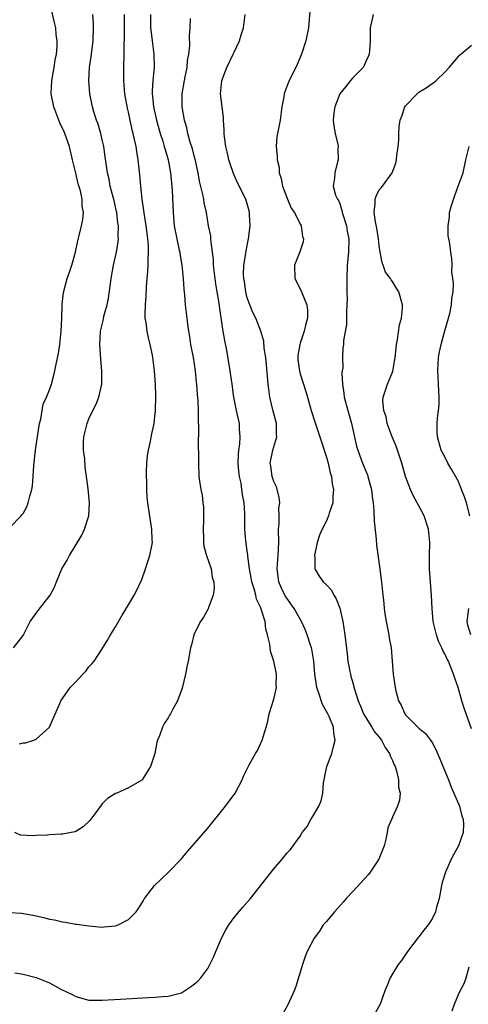
# Model space of a CAD drawing. Units: inches. Extents: x 2520000 to 2523000, y 1539000 to 1542000.
# Drawn here: x 2520742 to 2520810, y 1540495 to 1540644 of the extents above; entities that cross this region are included whole.
import ezdxf

# ---------------------------------------------------------------- set-up
doc = ezdxf.new("R2010")
doc.units = ezdxf.units.IN
doc.header["$MEASUREMENT"] = 0
doc.layers.add('LD25201539_2ft', color=74, linetype='Continuous')

msp = doc.modelspace()

# ---------------------------------------------------------------- linework, layer by layer
at = {"layer": 'LD25201539_2ft'}
for points, elevation in [([(2520741, 1540567.25), (2520742.7, 1540569), (2520742.84, 1540569.16), (2520743, 1540569.38), (2520743.59, 1540570.41), (2520743.79, 1540571), (2520744.01, 1540572.01), (2520744.32, 1540573), (2520744.42, 1540573.58), (2520744.55, 1540575), (2520744.63, 1540576.63), (2520744.89, 1540579), (2520745, 1540579.66), (2520745.5, 1540583), (2520745.69, 1540583.69), (2520746.05, 1540585.95), (2520746.54, 1540587), (2520747, 1540588.11), (2520747.3, 1540589), (2520747.67, 1540590.33), (2520747.84, 1540591), (2520748.02, 1540592.02), (2520748.39, 1540593.61), (2520748.56, 1540595), (2520748.77, 1540597), (2520748.88, 1540599), (2520748.95, 1540601.05), (2520749.12, 1540602.88), (2520749.69, 1540605), (2520750.09, 1540606.09), (2520750.4, 1540607), (2520750.98, 1540609), (2520751.31, 1540610.69), (2520751.52, 1540611.52), (2520751.86, 1540613), (2520752.05, 1540613.95), (2520752.15, 1540615), (2520751.96, 1540615.96), (2520751.96, 1540617), (2520751.71, 1540618.29), (2520751.37, 1540619.37), (2520751, 1540620.97), (2520750.6, 1540622.6), (2520750.52, 1540623), (2520750.03, 1540625), (2520749.33, 1540627), (2520749.23, 1540627.23), (2520748.6, 1540628.6), (2520747.65, 1540631), (2520747.25, 1540633), (2520747.35, 1540635), (2520747.72, 1540637), (2520747.88, 1540638.12), (2520748.08, 1540639), (2520748.19, 1540640.19), (2520748.19, 1540641), (2520748.04, 1540641.96), (2520747.96, 1540643), (2520747.79, 1540643.79), (2520747, 1540647)], 7638), ([(2520741.56, 1540549), (2520743, 1540550.88), (2520744.06, 1540553), (2520745.31, 1540554.69), (2520747.12, 1540557), (2520747.77, 1540558.23), (2520748.1, 1540559), (2520748.9, 1540561), (2520749.69, 1540562.31), (2520750.05, 1540563), (2520751.89, 1540566.11), (2520752.31, 1540567), (2520752.98, 1540569), (2520753.09, 1540571), (2520752.86, 1540573.14), (2520752.63, 1540575), (2520752.42, 1540576.42), (2520752.35, 1540577.65), (2520752.17, 1540579), (2520752.17, 1540580.17), (2520752.21, 1540581), (2520752.38, 1540581.62), (2520752.7, 1540583), (2520753, 1540583.71), (2520753.6, 1540585), (2520754.07, 1540585.93), (2520754.47, 1540587), (2520754.94, 1540589), (2520754.95, 1540591), (2520754.78, 1540592.78), (2520754.64, 1540595), (2520754.76, 1540597), (2520755, 1540598.05), (2520755.19, 1540598.81), (2520755.27, 1540599.27), (2520755.74, 1540601), (2520755.96, 1540602.04), (2520756.25, 1540604.25), (2520756.37, 1540605), (2520756.74, 1540607), (2520757.18, 1540609), (2520757.42, 1540610.58), (2520757.45, 1540611), (2520757.42, 1540611.42), (2520757.45, 1540613), (2520757.39, 1540613.39), (2520757.21, 1540615), (2520757.17, 1540615.17), (2520756.75, 1540617), (2520756.65, 1540617.35), (2520756.22, 1540619), (2520756.04, 1540620.04), (2520755.79, 1540621), (2520755.58, 1540622.42), (2520755.45, 1540623.45), (2520755.23, 1540625), (2520755, 1540626.03), (2520754.77, 1540627), (2520754.38, 1540628.38), (2520754.13, 1540629), (2520753.72, 1540630.28), (2520753.51, 1540631), (2520753.11, 1540633), (2520752.99, 1540635), (2520753.1, 1540637), (2520753.35, 1540638.65), (2520753.41, 1540639.41), (2520753.61, 1540641), (2520753.7, 1540643), (2520753.67, 1540643.67), (2520753.59, 1540645)], 7640), ([(2520741.76, 1540499.76), (2520743, 1540499.55), (2520745, 1540499.03), (2520747, 1540498.21), (2520748.71, 1540497.29), (2520750.45, 1540496.45), (2520751, 1540496.14), (2520753, 1540495.63), (2520755, 1540495.61), (2520757.78, 1540495.78), (2520762.02, 1540496.02), (2520763, 1540496.05), (2520764.16, 1540496.16), (2520765, 1540496.19), (2520767, 1540496.72), (2520767.49, 1540497), (2520768.38, 1540497.62), (2520769, 1540498.08), (2520769.51, 1540498.49), (2520769.97, 1540499), (2520771, 1540500.41), (2520771.34, 1540501), (2520771.89, 1540502.11), (2520772.23, 1540503), (2520773.09, 1540505), (2520773.73, 1540506.27), (2520774.18, 1540507), (2520775, 1540508.13), (2520776.31, 1540509.69), (2520777.48, 1540511), (2520779.91, 1540514.09), (2520781, 1540515.5), (2520782.28, 1540517), (2520783, 1540517.89), (2520783.55, 1540518.45), (2520785, 1540520.44), (2520785.32, 1540521), (2520786.05, 1540521.95), (2520786.63, 1540523), (2520787, 1540523.54), (2520787.85, 1540525), (2520788.19, 1540525.81), (2520788.44, 1540527), (2520788.57, 1540528.57), (2520788.64, 1540529), (2520788.71, 1540529.29), (2520789.05, 1540531), (2520789.81, 1540533), (2520790.05, 1540534.05), (2520790.32, 1540535), (2520790.1, 1540536.1), (2520790.06, 1540537), (2520789.4, 1540538.6), (2520789.21, 1540539), (2520788.42, 1540540.42), (2520787.84, 1540542.16), (2520787.52, 1540543), (2520787.21, 1540545), (2520787.07, 1540547), (2520786.79, 1540548.79), (2520786.74, 1540549), (2520786.59, 1540549.41), (2520786.07, 1540551), (2520785.78, 1540551.78), (2520785.2, 1540553), (2520785, 1540553.34), (2520784.1, 1540555), (2520783, 1540556.53), (2520782.81, 1540556.81), (2520782.14, 1540558.14), (2520781.76, 1540559), (2520781.5, 1540561), (2520781.61, 1540562.39), (2520781.68, 1540563), (2520781.77, 1540565), (2520781.74, 1540567), (2520781.83, 1540567.83), (2520781.83, 1540569), (2520781.8, 1540570.2), (2520781.91, 1540571), (2520781.85, 1540571.85), (2520781.4, 1540573.4), (2520781, 1540574.23), (2520780.75, 1540575), (2520780.54, 1540576.54), (2520780.46, 1540577), (2520780.89, 1540579), (2520781.47, 1540581), (2520781.41, 1540581.41), (2520781.4, 1540583), (2520780.91, 1540584.91), (2520780.41, 1540587), (2520780.24, 1540588.24), (2520780.15, 1540589), (2520779.93, 1540591.93), (2520779.8, 1540593), (2520779.57, 1540594.43), (2520779.5, 1540595.5), (2520779.07, 1540597), (2520778.27, 1540599), (2520777.85, 1540599.85), (2520777.38, 1540601), (2520777, 1540602.09), (2520776.76, 1540603), (2520776.56, 1540604.56), (2520776.46, 1540605), (2520776.43, 1540605.57), (2520776.48, 1540607), (2520776.78, 1540608.78), (2520776.83, 1540609.17), (2520777.19, 1540611), (2520777.42, 1540613), (2520777.34, 1540614.66), (2520777.34, 1540615), (2520777.27, 1540615.27), (2520776.77, 1540617), (2520775.52, 1540619.52), (2520774.89, 1540620.89), (2520774.4, 1540622.4), (2520774.22, 1540623), (2520774, 1540624), (2520773.75, 1540625), (2520773.54, 1540626.46), (2520773.5, 1540627), (2520773.51, 1540627.51), (2520773.39, 1540629), (2520773.38, 1540629.38), (2520772.95, 1540633), (2520773.15, 1540635), (2520773.91, 1540637), (2520774.87, 1540639), (2520775, 1540639.32), (2520775.81, 1540641), (2520776.07, 1540641.93), (2520776.4, 1540643), (2520776.66, 1540645)], 7648), ([(2520762.33, 1540645), (2520762.33, 1540643), (2520762.54, 1540641.46), (2520762.62, 1540640.62), (2520762.83, 1540639), (2520762.86, 1540637), (2520762.69, 1540635), (2520762.57, 1540633.43), (2520762.57, 1540633), (2520762.63, 1540632.63), (2520762.76, 1540631), (2520763.22, 1540629), (2520763.81, 1540627), (2520764.19, 1540625.81), (2520764.42, 1540625), (2520764.53, 1540624.53), (2520765, 1540623), (2520765.38, 1540621), (2520765.61, 1540618.39), (2520765.75, 1540615), (2520765.93, 1540613), (2520766.3, 1540611), (2520766.69, 1540609.31), (2520766.75, 1540609), (2520766.77, 1540608.77), (2520767.08, 1540607), (2520767.28, 1540605), (2520767.39, 1540603.39), (2520767.48, 1540602.52), (2520767.6, 1540601), (2520767.81, 1540599), (2520767.93, 1540598.07), (2520768.08, 1540597), (2520768.23, 1540596.23), (2520768.41, 1540595), (2520768.78, 1540593), (2520769.09, 1540591), (2520769.27, 1540589.27), (2520769.32, 1540589), (2520769.41, 1540587.41), (2520769.5, 1540586.5), (2520769.54, 1540585), (2520769.54, 1540583.54), (2520769.6, 1540582.4), (2520769.55, 1540579.55), (2520769.61, 1540578.39), (2520769.59, 1540577), (2520769.66, 1540575), (2520769.74, 1540574.26), (2520769.93, 1540573), (2520770.14, 1540572.14), (2520770.25, 1540571), (2520770.35, 1540570.35), (2520770.37, 1540568.37), (2520770.29, 1540567), (2520770.35, 1540565.65), (2520770.36, 1540565), (2520770.4, 1540564.4), (2520770.81, 1540563), (2520771.5, 1540561), (2520771.69, 1540559.69), (2520771.93, 1540559), (2520771.98, 1540558.02), (2520771.81, 1540557), (2520771.13, 1540555.13), (2520771.08, 1540554.92), (2520770.36, 1540553.64), (2520769.92, 1540553), (2520769, 1540551.24), (2520768.9, 1540551), (2520768.54, 1540549.46), (2520768.4, 1540549), (2520768.03, 1540547), (2520767.85, 1540546.15), (2520767.65, 1540545), (2520767.12, 1540542.88), (2520766.41, 1540541), (2520765.71, 1540539.71), (2520765.35, 1540539), (2520765.21, 1540538.79), (2520765, 1540538.41), (2520764.43, 1540537.57), (2520764.13, 1540537), (2520763.69, 1540535.69), (2520763.37, 1540535), (2520763.29, 1540534.71), (2520762.99, 1540533), (2520762.34, 1540531), (2520761.07, 1540529), (2520761, 1540528.93), (2520759, 1540527.78), (2520757.22, 1540527), (2520757, 1540526.92), (2520755.81, 1540526.19), (2520755, 1540525.37), (2520754.03, 1540524.03), (2520753.14, 1540522.86), (2520752.14, 1540521.86), (2520751, 1540521.19), (2520750.87, 1540521.13), (2520749, 1540520.76), (2520748.78, 1540520.78), (2520747, 1540520.65), (2520746.64, 1540520.64), (2520745, 1540520.55), (2520744.54, 1540520.54), (2520742.64, 1540520.64), (2520741.78, 1540521)], 7644), ([(2520742.46, 1540534.46), (2520743, 1540534.59), (2520743.39, 1540534.61), (2520744.66, 1540535), (2520745, 1540535.15), (2520747, 1540536.98), (2520747.6, 1540538.4), (2520748.57, 1540540.57), (2520748.74, 1540541), (2520749, 1540541.35), (2520750.14, 1540543), (2520751, 1540543.86), (2520752.07, 1540545), (2520752.51, 1540545.49), (2520753, 1540546.11), (2520753.43, 1540546.57), (2520753.79, 1540547), (2520755, 1540548.84), (2520755.83, 1540550.17), (2520756.24, 1540551), (2520757, 1540552.18), (2520758.03, 1540553.97), (2520759, 1540555.53), (2520759.86, 1540557), (2520760.25, 1540557.75), (2520761, 1540559.35), (2520761.57, 1540561), (2520761.9, 1540562.1), (2520762.22, 1540563), (2520762.61, 1540565), (2520762.6, 1540565.4), (2520762.53, 1540567), (2520762.3, 1540568.3), (2520761.9, 1540571), (2520761.82, 1540571.82), (2520761.75, 1540573), (2520761.75, 1540574.25), (2520761.7, 1540575), (2520761.71, 1540575.71), (2520761.76, 1540577), (2520761.88, 1540578.12), (2520762.01, 1540579), (2520762.32, 1540580.32), (2520762.53, 1540581.47), (2520762.88, 1540583), (2520763, 1540584.06), (2520763.09, 1540585), (2520763.12, 1540587.12), (2520763.06, 1540589), (2520762.95, 1540591), (2520762.7, 1540593), (2520762.64, 1540593.36), (2520762.28, 1540595), (2520762, 1540596), (2520761.81, 1540597), (2520761.66, 1540598.34), (2520761.54, 1540599), (2520761.53, 1540599.53), (2520761.57, 1540601), (2520761.69, 1540602.31), (2520761.74, 1540603.74), (2520761.84, 1540605), (2520761.94, 1540606.06), (2520761.97, 1540607), (2520761.96, 1540607.96), (2520762.04, 1540609), (2520762.01, 1540609.99), (2520761.91, 1540611), (2520761.8, 1540611.8), (2520761.66, 1540613), (2520761.41, 1540614.59), (2520761.33, 1540615.33), (2520761.06, 1540617), (2520760.84, 1540619), (2520760.73, 1540620.72), (2520760.47, 1540623), (2520760.23, 1540624.23), (2520760.13, 1540625), (2520759.92, 1540626.08), (2520759.71, 1540627), (2520759.55, 1540627.55), (2520759, 1540630.21), (2520758.84, 1540630.84), (2520758.45, 1540633), (2520758.39, 1540633.61), (2520758.28, 1540635), (2520758.3, 1540636.3), (2520758.28, 1540637), (2520758.32, 1540639), (2520758.31, 1540640.31), (2520758.37, 1540641.63), (2520758.36, 1540643), (2520758.38, 1540645)], 7642), ([(2520786.49, 1540645.51), (2520786.29, 1540643), (2520785.87, 1540641), (2520785.2, 1540639), (2520784.54, 1540637.46), (2520783.23, 1540634.77), (2520783, 1540634.08), (2520782.69, 1540633.31), (2520782.6, 1540633), (2520782.53, 1540632.53), (2520782.23, 1540631), (2520781.96, 1540629), (2520781.57, 1540627), (2520781.49, 1540626.51), (2520781.36, 1540625), (2520781.54, 1540623.54), (2520781.51, 1540623), (2520781.84, 1540621.84), (2520781.85, 1540621), (2520782.14, 1540620.14), (2520782.34, 1540619), (2520783.11, 1540617), (2520783.66, 1540615.66), (2520784.14, 1540615), (2520785, 1540613.25), (2520785.15, 1540613), (2520785.37, 1540611.37), (2520785.52, 1540611), (2520785.45, 1540610.55), (2520784.96, 1540609.04), (2520784.15, 1540607), (2520784.2, 1540605), (2520785.15, 1540603.15), (2520785.29, 1540602.71), (2520786.02, 1540601), (2520786.14, 1540600.14), (2520786.12, 1540599), (2520785.87, 1540598.13), (2520785.64, 1540597), (2520785, 1540595.21), (2520784.94, 1540595), (2520784.68, 1540593.32), (2520784.65, 1540593), (2520784.68, 1540592.68), (2520784.89, 1540591), (2520785, 1540590.54), (2520785.88, 1540587.88), (2520786.11, 1540587), (2520786.68, 1540585), (2520787.25, 1540583.25), (2520788.01, 1540581), (2520789, 1540577.89), (2520789.23, 1540577), (2520789.55, 1540575.55), (2520789.74, 1540575), (2520789.86, 1540573.86), (2520790.07, 1540573), (2520789.97, 1540571.97), (2520789.96, 1540571), (2520789.43, 1540569.43), (2520789.32, 1540569), (2520789, 1540568.28), (2520788.32, 1540567), (2520787.93, 1540566.07), (2520787.57, 1540565), (2520787.2, 1540563), (2520787.24, 1540562.76), (2520787.21, 1540561), (2520787.87, 1540559.87), (2520788.52, 1540559), (2520789, 1540558.57), (2520789.76, 1540557.76), (2520790.12, 1540557), (2520790.46, 1540556.46), (2520791.02, 1540555.02), (2520791.5, 1540553), (2520791.8, 1540551), (2520791.86, 1540550.14), (2520792.13, 1540548.13), (2520792.24, 1540547), (2520792.56, 1540545.44), (2520792.63, 1540545), (2520792.7, 1540544.71), (2520793, 1540543.73), (2520793.27, 1540542.73), (2520793.8, 1540541), (2520794.16, 1540540.16), (2520794.63, 1540539), (2520795, 1540538.36), (2520795.89, 1540537), (2520796.3, 1540536.3), (2520797, 1540535.46), (2520797.36, 1540535), (2520797.91, 1540533.91), (2520798.56, 1540533), (2520798.64, 1540532.64), (2520799, 1540531.93), (2520799.26, 1540531.26), (2520799.4, 1540531), (2520799.62, 1540530.38), (2520799.92, 1540529), (2520799.91, 1540527.91), (2520800.16, 1540527), (2520800.08, 1540525.92), (2520799.77, 1540525), (2520799, 1540523.35), (2520798.83, 1540523), (2520798.28, 1540521.72), (2520798.19, 1540521), (2520798.02, 1540520.02), (2520797.72, 1540519), (2520796.93, 1540517), (2520795.63, 1540515), (2520795.35, 1540514.65), (2520793, 1540512.07), (2520791.97, 1540511), (2520791.54, 1540510.46), (2520790.19, 1540509), (2520789, 1540507.55), (2520788.52, 1540507), (2520787.94, 1540506.06), (2520787.12, 1540505), (2520786.09, 1540503), (2520785.79, 1540502.21), (2520785.35, 1540501), (2520784.33, 1540497.67), (2520784.09, 1540497), (2520783.17, 1540495), (2520782.08, 1540493)], 7650), ([(2520796.07, 1540645), (2520795.61, 1540643), (2520795.62, 1540641), (2520795.5, 1540639.5), (2520795.47, 1540639), (2520795.34, 1540638.66), (2520795, 1540637.97), (2520794.72, 1540637.28), (2520794.54, 1540637), (2520793, 1540635.42), (2520792.64, 1540635), (2520791.91, 1540634.09), (2520791.01, 1540633), (2520790.26, 1540631), (2520790.13, 1540630.13), (2520790.01, 1540629), (2520790.11, 1540628.11), (2520790.31, 1540627), (2520790.7, 1540625.3), (2520790.75, 1540625), (2520790.72, 1540624.72), (2520790.79, 1540623), (2520790.67, 1540622.67), (2520790.29, 1540621), (2520790.21, 1540620.21), (2520790.02, 1540619), (2520790.35, 1540617.65), (2520790.66, 1540617), (2520790.82, 1540616.82), (2520791, 1540616.37), (2520791.33, 1540615.33), (2520791.38, 1540615), (2520792.02, 1540613), (2520792.16, 1540612.16), (2520792.39, 1540611), (2520792.35, 1540609), (2520792.15, 1540607), (2520792.06, 1540605), (2520792.07, 1540603), (2520792.11, 1540601.89), (2520792.09, 1540601), (2520792.02, 1540600.02), (2520792.03, 1540599), (2520792.01, 1540597.99), (2520791.59, 1540595.59), (2520791.57, 1540595), (2520791.5, 1540594.5), (2520791.41, 1540593), (2520791.46, 1540591.46), (2520791.37, 1540591), (2520791.33, 1540590.67), (2520791.41, 1540589), (2520791.61, 1540587.61), (2520791.68, 1540587), (2520792.22, 1540585), (2520792.81, 1540583), (2520793.57, 1540579.57), (2520793.74, 1540579), (2520794.47, 1540577), (2520795, 1540575.69), (2520795.22, 1540575.22), (2520795.29, 1540575), (2520795.83, 1540573), (2520795.94, 1540571.94), (2520796.08, 1540571), (2520796.2, 1540569.8), (2520796.21, 1540568.21), (2520796.53, 1540565.47), (2520796.58, 1540564.58), (2520797.09, 1540561), (2520797.3, 1540559.3), (2520797.36, 1540559), (2520797.5, 1540557.5), (2520797.71, 1540555.71), (2520797.74, 1540555), (2520797.83, 1540554.17), (2520798.03, 1540553), (2520798.44, 1540551), (2520798.49, 1540550.49), (2520798.8, 1540549), (2520798.96, 1540547), (2520799.1, 1540545), (2520799.37, 1540543.37), (2520799.4, 1540543), (2520799.49, 1540542.51), (2520799.91, 1540541), (2520800.32, 1540540.32), (2520800.89, 1540539), (2520801, 1540538.85), (2520803, 1540536.85), (2520804.02, 1540536.02), (2520804.77, 1540535), (2520805, 1540534.64), (2520805.58, 1540533.58), (2520806.19, 1540532.19), (2520807.47, 1540529), (2520807.88, 1540527.88), (2520808.32, 1540527), (2520809.18, 1540525), (2520809.54, 1540523.54), (2520809.74, 1540523), (2520809.75, 1540522.25), (2520809.71, 1540521), (2520809.01, 1540518.99), (2520808.28, 1540517.72), (2520807.91, 1540517), (2520807.03, 1540515), (2520806.55, 1540513.45), (2520806.44, 1540513), (2520806.07, 1540511), (2520805.7, 1540509.7), (2520805.54, 1540509), (2520805, 1540507.92), (2520804.4, 1540507), (2520803.77, 1540506.23), (2520803, 1540505.19), (2520802.91, 1540505.09), (2520801.29, 1540503), (2520801, 1540502.54), (2520800.37, 1540501.63), (2520799.89, 1540501), (2520799, 1540499.59), (2520798.67, 1540499), (2520798.18, 1540497.82), (2520797.86, 1540497), (2520797.13, 1540495), (2520796.38, 1540493.62)], 7652), ([(2520740.88, 1540508.88), (2520742.77, 1540508.78), (2520744.49, 1540508.49), (2520745, 1540508.38), (2520746.13, 1540508.13), (2520747, 1540507.9), (2520747.78, 1540507.78), (2520749, 1540507.47), (2520749.45, 1540507.45), (2520751, 1540507.15), (2520751.14, 1540507.14), (2520753, 1540506.87), (2520755, 1540506.68), (2520755.28, 1540506.72), (2520757, 1540506.85), (2520757.4, 1540507), (2520759, 1540507.81), (2520760.16, 1540509), (2520760.52, 1540509.48), (2520761.27, 1540510.73), (2520761.41, 1540511), (2520762.95, 1540513), (2520765.06, 1540515), (2520767, 1540517.05), (2520767.9, 1540518.1), (2520769, 1540519.33), (2520771, 1540521.68), (2520773.71, 1540525), (2520775.15, 1540527), (2520776.22, 1540529), (2520776.43, 1540529.57), (2520777, 1540530.69), (2520777.28, 1540531.28), (2520778.22, 1540533), (2520778.53, 1540533.47), (2520779.23, 1540535), (2520779.87, 1540537), (2520780.09, 1540537.91), (2520780.3, 1540539), (2520781, 1540541.23), (2520781.4, 1540543), (2520781.37, 1540543.37), (2520781.4, 1540545), (2520781.02, 1540547), (2520780.51, 1540548.51), (2520780.43, 1540549.57), (2520780.07, 1540551), (2520779.83, 1540551.82), (2520779.69, 1540553), (2520779.11, 1540554.89), (2520779, 1540555.16), (2520778.4, 1540556.4), (2520778.27, 1540557), (2520778.02, 1540557.98), (2520777.69, 1540559), (2520777.6, 1540559.6), (2520777.34, 1540561), (2520777.08, 1540562.92), (2520777.08, 1540563.08), (2520777, 1540563.73), (2520776.84, 1540564.84), (2520776.8, 1540565), (2520776.77, 1540565.23), (2520776.63, 1540567), (2520776.6, 1540568.6), (2520776.63, 1540569.37), (2520776.51, 1540571), (2520776.25, 1540572.25), (2520776.18, 1540573), (2520776.05, 1540573.95), (2520775.81, 1540575), (2520775.72, 1540575.72), (2520775.63, 1540577), (2520775.66, 1540578.34), (2520775.72, 1540579), (2520775.89, 1540579.89), (2520775.93, 1540581), (2520775.83, 1540582.17), (2520775.83, 1540583), (2520775.67, 1540583.67), (2520775.37, 1540585), (2520774.98, 1540587), (2520774.72, 1540589), (2520774.42, 1540591), (2520773.89, 1540594.11), (2520773.59, 1540595.59), (2520773.36, 1540597), (2520773.3, 1540597.3), (2520772.79, 1540600.79), (2520772.74, 1540601.26), (2520772.45, 1540603), (2520772.21, 1540604.21), (2520771.89, 1540607), (2520771.88, 1540607.88), (2520771.73, 1540609), (2520771.5, 1540610.5), (2520771.49, 1540611), (2520771.45, 1540611.45), (2520771.14, 1540613), (2520770.81, 1540615), (2520770.47, 1540616.47), (2520770.4, 1540617), (2520770.26, 1540617.74), (2520769.75, 1540619.75), (2520769.53, 1540621), (2520769.09, 1540623.09), (2520769, 1540623.39), (2520768.67, 1540624.67), (2520768.36, 1540625.64), (2520767.99, 1540627), (2520767.83, 1540627.83), (2520767.49, 1540629), (2520767.13, 1540631), (2520767.12, 1540633), (2520767.46, 1540635), (2520767.59, 1540635.59), (2520767.86, 1540637), (2520767.94, 1540638.06), (2520768.14, 1540639), (2520768.31, 1540640.3), (2520768.24, 1540641.76), (2520768.36, 1540643), (2520768.39, 1540644.39)], 7646), ([(2520811, 1540536.74), (2520810.15, 1540539), (2520809.86, 1540539.86), (2520809.52, 1540541), (2520808.95, 1540543), (2520808.43, 1540544.43), (2520808.27, 1540545), (2520807.81, 1540546.19), (2520807.47, 1540547), (2520807.31, 1540547.31), (2520807, 1540548), (2520806.63, 1540548.63), (2520806.5, 1540549), (2520806, 1540550), (2520805.67, 1540551), (2520805.19, 1540553), (2520805, 1540555), (2520804.94, 1540556.94), (2520804.62, 1540561), (2520804.6, 1540563), (2520804.66, 1540565), (2520804.48, 1540567), (2520803.82, 1540569), (2520803, 1540570.53), (2520802.77, 1540571), (2520802.12, 1540572.12), (2520801.75, 1540573), (2520801, 1540574.98), (2520800.44, 1540577), (2520799.58, 1540579.58), (2520798.96, 1540581), (2520798.21, 1540583), (2520798.03, 1540584.03), (2520797.71, 1540585), (2520797.54, 1540586.46), (2520797.59, 1540587), (2520797.92, 1540587.92), (2520798.23, 1540589), (2520799, 1540590.78), (2520799.06, 1540590.94), (2520799.4, 1540593), (2520799.54, 1540594.46), (2520799.61, 1540595), (2520799.77, 1540595.77), (2520800.05, 1540597.95), (2520800.35, 1540599), (2520800.52, 1540600.52), (2520800.54, 1540601), (2520799.96, 1540603), (2520799.57, 1540603.57), (2520799, 1540604.53), (2520798.78, 1540604.78), (2520798.69, 1540605), (2520797.96, 1540605.96), (2520797.61, 1540607), (2520797.44, 1540607.44), (2520797.14, 1540609), (2520797, 1540610.01), (2520796.9, 1540611), (2520796.65, 1540612.65), (2520796.43, 1540613.57), (2520796.22, 1540615), (2520796.39, 1540616.39), (2520796.37, 1540617), (2520796.54, 1540617.46), (2520797, 1540618.43), (2520797.27, 1540618.73), (2520797.5, 1540619), (2520798.95, 1540621), (2520799.53, 1540622.47), (2520799.61, 1540623), (2520799.66, 1540623.66), (2520799.87, 1540625), (2520799.97, 1540626.03), (2520799.98, 1540627), (2520800.04, 1540628.04), (2520800.18, 1540629), (2520800.4, 1540629.6), (2520800.88, 1540631), (2520801, 1540631.18), (2520802.73, 1540633), (2520802.88, 1540633.12), (2520803, 1540633.22), (2520804.11, 1540633.89), (2520805, 1540634.55), (2520805.29, 1540634.71), (2520805.65, 1540635), (2520807, 1540636.33), (2520807.62, 1540637), (2520809, 1540638.66), (2520809.17, 1540638.83), (2520809.34, 1540639), (2520811, 1540640.39)], 7654), ([(2520810.74, 1540569), (2520810.2, 1540571), (2520809.9, 1540571.9), (2520809.49, 1540573), (2520809, 1540574.22), (2520808, 1540576), (2520807.41, 1540577), (2520807, 1540577.86), (2520806.4, 1540579), (2520805.82, 1540581), (2520805.78, 1540581.78), (2520805.8, 1540583), (2520805.84, 1540583.84), (2520806, 1540585), (2520806.08, 1540585.92), (2520806.07, 1540587), (2520806.01, 1540588.01), (2520805.99, 1540589), (2520805.9, 1540591), (2520805.99, 1540593), (2520806.14, 1540593.86), (2520806.36, 1540595), (2520807, 1540597.26), (2520807.52, 1540599), (2520807.68, 1540599.68), (2520807.97, 1540601), (2520808.01, 1540601.99), (2520808.18, 1540603), (2520808.27, 1540604.27), (2520808.17, 1540605), (2520807.99, 1540606.01), (2520808.05, 1540607), (2520808.02, 1540608.02), (2520807.86, 1540609), (2520807.7, 1540610.3), (2520807.56, 1540611), (2520807.45, 1540611.45), (2520807.43, 1540613), (2520807.67, 1540614.33), (2520807.67, 1540615), (2520807.91, 1540615.91), (2520808.43, 1540617.58), (2520808.97, 1540619), (2520809.7, 1540621), (2520810.14, 1540623), (2520810.64, 1540625)], 7656), ([(2520810.86, 1540551), (2520810.44, 1540552.44), (2520810.3, 1540553), (2520810.59, 1540555)], 7656), ([(2520808.03, 1540493.97), (2520808.39, 1540495), (2520809, 1540496.45), (2520809.28, 1540497), (2520809.89, 1540498.11), (2520810.18, 1540499), (2520810.64, 1540500.64)], 7654)]:
    msp.add_lwpolyline(points, dxfattribs=dict(at, elevation=elevation))

doc.saveas('drawing.dxf')
